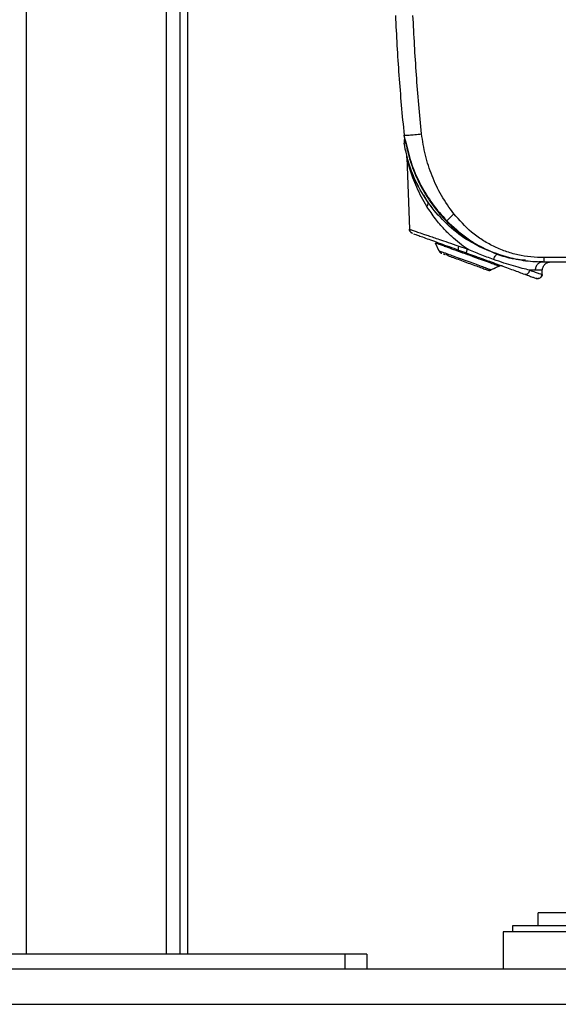
# Model space of a CAD drawing. Units: inches. Extents: x 0.4 to 10.6, y 0.4 to 8.1.
# Drawn here: x 7.5 to 7.7, y 2.7 to 3 of the extents above; entities that cross this region are included whole.
import ezdxf

# ---------------------------------------------------------------- set-up
doc = ezdxf.new("R2010")
doc.units = ezdxf.units.IN
doc.header["$MEASUREMENT"] = 0

msp = doc.modelspace()

# ---------------------------------------------------------------- linework, layer by layer
at = {"color": 1, "linetype": 'Continuous', "lineweight": 25}
for p, q in [((7.4643, 2.70776), (7.4643, 3.87154)), ((7.5143, 3.87154), (7.5143, 2.70776)), ((7.61386, 2.96114), (7.6142, 2.96101))]:
    msp.add_line(p, q, dxfattribs=at)
at = {"color": 7, "linetype": 'Continuous', "lineweight": 25}
for p, q in [((7.5193, 2.70776), (7.5193, 3.87154)), ((7.52202, 2.70776), (7.52202, 3.65437)), ((7.59948, 3.00099), (7.59947, 3.00106)), ((7.59952, 3.00055), (7.59949, 3.00091)), ((7.5995, 2.99887), (7.59948, 2.99807)), ((7.59956, 2.99807), (7.59948, 2.99807)), ((7.60041, 2.99356), (7.60045, 2.99339)), ((7.60044, 2.99344), (7.60041, 2.99356)), ((7.6005, 2.9929), (7.6014, 2.96721)), ((7.6005, 2.99289), (7.60052, 2.99283)), ((7.60131, 2.99045), (7.60081, 2.99204)), ((7.60119, 2.9908), (7.60107, 2.99119)), ((7.60266, 2.98565), (7.60149, 2.98917)), ((7.60806, 2.97692), (7.60661, 2.97939)), ((7.6096, 2.97501), (7.60806, 2.97692)), ((7.6014, 2.96721), (7.60147, 2.96719)), ((7.60145, 2.9672), (7.6014, 2.96721)), ((7.61208, 2.95941), (7.61075, 2.96227)), ((7.61906, 2.9612), (7.62213, 2.96016)), ((7.62846, 2.96024), (7.62873, 2.9601)), ((7.61355, 2.95839), (7.61421, 2.95815)), ((7.61407, 2.9582), (7.61421, 2.95815)), ((7.61894, 2.95978), (7.62181, 2.95874)), ((7.6203, 2.95928), (7.62077, 2.95911)), ((7.62077, 2.95911), (7.62129, 2.95892)), ((7.63013, 2.95939), (7.62898, 2.95981)), ((7.62942, 2.95983), (7.63016, 2.95946)), ((7.65777, 2.95707), (7.64963, 2.95707)), ((7.63064, 2.95552), (7.63128, 2.95529)), ((7.63356, 2.95397), (7.63071, 2.95264)), ((7.63292, 2.9542), (7.63356, 2.95397)), ((7.64926, 2.95555), (7.64781, 2.9556)), ((7.64926, 2.95555), (7.64935, 2.95555)), ((7.64963, 2.95555), (7.6587, 2.95555)), ((7.64645, 2.95251), (7.64451, 2.95256)), ((7.64882, 2.95109), (7.64897, 2.95105)), ((7.64897, 2.95104), (7.64902, 2.95256)), ((7.64757, 2.71784), (7.64757, 2.72256)), ((7.66017, 2.72256), (7.64757, 2.72256)), ((7.63828, 2.71784), (7.63828, 2.7158)), ((7.71056, 2.71784), (7.63828, 2.71784)), ((7.63497, 2.7158), (7.63497, 2.70241)), ((7.72158, 2.7158), (7.63497, 2.7158)), ((7.57828, 2.70776), (7.40032, 2.70776)), ((7.57828, 2.70776), (7.57828, 2.70241)), ((7.58615, 2.70776), (7.57828, 2.70776)), ((7.58615, 2.70776), (7.58615, 2.70241)), ((8.04048, 2.70241), (6.3082, 2.70241)), ((6.3082, 2.68981), (8.04048, 2.68981))]:
    msp.add_line(p, q, dxfattribs=at)
at = {"color": 7, "linetype": 'Continuous', "lineweight": 25, "flags": 128}
msp.add_lwpolyline([(7.63356, 2.95397), (7.63356, 2.95397), (7.63356, 2.95397), (7.63356, 2.95397), (7.63356, 2.95397), (7.63356, 2.95397), (7.63301, 2.95371), (7.63139, 2.95295)], dxfattribs=at)
at = {"color": 7, "linetype": 'Continuous', "lineweight": 25}
for points, knots in [([(7.59639, 3.04374), (7.59675, 3.03659), (7.59749, 3.02229), (7.59882, 3.00804), (7.59949, 3.00091)], [0, 0, 0, 0, 0.4999972, 1, 1, 1, 1]), ([(7.60575, 3.00132), (7.6051, 3.00838), (7.60378, 3.0225), (7.60305, 3.03666), (7.60268, 3.04374)], [0, 0, 0, 0, 0.4999869, 1, 1, 1, 1]), ([(7.59949, 3.00091), (7.59958, 3.00089), (7.59978, 3.00086), (7.60123, 3.00093), (7.6033, 3.00108), (7.60493, 3.00124), (7.60575, 3.00132)], [0, 0, 0, 0, 0.24999, 0.5, 0.75001, 1, 1, 1, 1]), ([(7.59976, 2.99944), (7.59975, 2.99943), (7.59966, 2.99937), (7.59954, 2.99917), (7.59951, 2.99897), (7.5995, 2.99887)], [0, 0, 0, 0, 0.059297, 0.529649, 1, 1, 1, 1]), ([(7.59952, 3.00055), (7.59955, 3.00041), (7.5996, 3.00011), (7.5998, 2.9995), (7.60003, 2.99877), (7.60016, 2.99821), (7.60022, 2.99793)], [0, 0, 0, 0, 0.254103, 0.504932, 0.75297, 1, 1, 1, 1]), ([(7.59954, 3.00045), (7.59957, 3.00029), (7.59962, 2.99998), (7.59979, 2.99935), (7.59998, 2.99865), (7.60009, 2.99814), (7.60014, 2.9979)], [0, 0, 0, 0, 0.264837, 0.519881, 0.764718, 1, 1, 1, 1]), ([(7.59954, 3.00043), (7.59957, 3.00027), (7.59961, 3), (7.59972, 2.99961), (7.59976, 2.99944)], [0, 0, 0, 0, 0.571096, 1, 1, 1, 1]), ([(7.6173, 2.97274), (7.61576, 2.97488), (7.6127, 2.97915), (7.60942, 2.98628), (7.6069, 2.99366), (7.60614, 2.99877), (7.60575, 3.00132)], [0, 0, 0, 0, 0.253247, 0.503673, 0.752231, 1, 1, 1, 1]), ([(7.62699, 2.96095), (7.62591, 2.96143), (7.62211, 2.96313), (7.61638, 2.96749), (7.61008, 2.9738), (7.60508, 2.98121), (7.60132, 2.98935), (7.6001, 2.99516), (7.59948, 2.99807)], [0, 0, 0, 0, 0.074234, 0.25939, 0.444545, 0.629698, 0.814855, 1, 1, 1, 1]), ([(7.6001, 2.99807), (7.60005, 2.99807), (7.59976, 2.99807), (7.59965, 2.99807), (7.59956, 2.99807)], [0, 0, 0, 0, 0.181481, 1, 1, 1, 1]), ([(7.60013, 2.99791), (7.60038, 2.99673), (7.60076, 2.99487), (7.60139, 2.99264), (7.6019, 2.99104), (7.60242, 2.98952), (7.60302, 2.98798), (7.6036, 2.98658), (7.6042, 2.98525), (7.60498, 2.98362), (7.60597, 2.98174), (7.6071, 2.97982), (7.60823, 2.97804), (7.60964, 2.976), (7.6117, 2.97327), (7.61356, 2.97128), (7.61466, 2.97009)], [0, 0, 0, 0, 0.114016, 0.17853, 0.218471, 0.271987, 0.330502, 0.373678, 0.414471, 0.468662, 0.544186, 0.614247, 0.678436, 0.743014, 0.847895, 1, 1, 1, 1]), ([(7.60022, 2.99793), (7.60018, 2.99792), (7.60013, 2.9979), (7.60015, 2.9979), (7.60015, 2.9979)], [0, 0, 0, 0, 0.724686, 1, 1, 1, 1]), ([(7.60022, 2.99793), (7.60083, 2.99535), (7.60207, 2.99021), (7.60537, 2.98296), (7.6095, 2.97616), (7.61302, 2.97222), (7.61479, 2.97024)], [0, 0, 0, 0, 0.250264, 0.500217, 0.750063, 1, 1, 1, 1]), ([(7.60041, 2.99356), (7.60043, 2.99345), (7.60048, 2.99323), (7.6005, 2.993), (7.6005, 2.99289)], [0, 0, 0, 0, 0.5, 1, 1, 1, 1]), ([(7.60046, 2.99331), (7.60047, 2.99325), (7.60049, 2.99314), (7.60055, 2.99286), (7.60058, 2.99272)], [0, 0, 0, 0, 0.504428, 1, 1, 1, 1]), ([(7.60118, 2.99085), (7.60098, 2.9915), (7.60069, 2.99248), (7.60049, 2.99325), (7.60047, 2.99332), (7.60047, 2.99332)], [0, 0, 0, 0, 0.66092, 0.996497, 1, 1, 1, 1]), ([(7.60066, 2.99251), (7.60063, 2.99264), (7.60058, 2.9929), (7.60052, 2.99313), (7.60049, 2.99324)], [0, 0, 0, 0, 0.496757, 1, 1, 1, 1]), ([(7.6005, 2.99313), (7.60051, 2.99307), (7.60052, 2.99296), (7.60052, 2.99285), (7.60053, 2.9928)], [0, 0, 0, 0, 0.500521, 1, 1, 1, 1]), ([(7.60149, 2.98917), (7.60124, 2.99005), (7.60085, 2.9914), (7.60055, 2.99268), (7.60052, 2.99283), (7.6005, 2.99289)], [0, 0, 0, 0, 0.506853, 0.773938, 1, 1, 1, 1]), ([(7.60149, 2.98984), (7.60142, 2.99007), (7.60132, 2.9904), (7.60122, 2.99071), (7.60119, 2.9908)], [0, 0, 0, 0, 0.693581, 1, 1, 1, 1]), ([(7.60149, 2.98917), (7.60151, 2.98932), (7.60154, 2.98963), (7.60147, 2.98991), (7.60143, 2.99005)], [0, 0, 0, 0, 0.4999936, 1, 1, 1, 1]), ([(7.6047, 2.98264), (7.60441, 2.9831), (7.60341, 2.98476), (7.60279, 2.98638), (7.60234, 2.98755)], [0, 0, 0, 0, 0.280905, 1, 1, 1, 1]), ([(7.60768, 2.97537), (7.60702, 2.97648), (7.60568, 2.97875), (7.604, 2.98221), (7.6031, 2.98451), (7.60266, 2.98565)], [0, 0, 0, 0, 0.324751, 0.667151, 1, 1, 1, 1]), ([(7.60768, 2.97537), (7.60778, 2.97554), (7.60798, 2.97587), (7.60811, 2.97633), (7.60812, 2.97675), (7.60801, 2.97696), (7.60796, 2.97707)], [0, 0, 0, 0, 0.249996, 0.499992, 0.749991, 1, 1, 1, 1]), ([(7.62213, 2.96016), (7.62118, 2.96083), (7.61923, 2.96222), (7.61648, 2.9646), (7.61356, 2.9675), (7.6105, 2.9711), (7.60866, 2.97389), (7.60768, 2.97537)], [0, 0, 0, 0, 0.1567541, 0.3230115, 0.4993498, 0.7341552, 1, 1, 1, 1]), ([(7.61479, 2.97024), (7.61493, 2.97038), (7.61522, 2.97065), (7.61584, 2.97126), (7.61654, 2.97197), (7.61705, 2.97248), (7.6173, 2.97274)], [0, 0, 0, 0, 0.2500065, 0.5000152, 0.7500149, 1, 1, 1, 1]), ([(7.64963, 2.95707), (7.64804, 2.95712), (7.64491, 2.95721), (7.64026, 2.95798), (7.63577, 2.95924), (7.63146, 2.96105), (7.62741, 2.96335), (7.62241, 2.96698), (7.61934, 2.97044), (7.6173, 2.97274)], [0, 0, 0, 0, 0.1283027, 0.2522703, 0.3782938, 0.5037911, 0.6280138, 0.7535255, 1, 1, 1, 1]), ([(7.61458, 2.97018), (7.61528, 2.96949), (7.61642, 2.96836), (7.61806, 2.96692), (7.61939, 2.96584), (7.62058, 2.96493), (7.62169, 2.96414), (7.6228, 2.96338), (7.62399, 2.96263), (7.62512, 2.96195), (7.62626, 2.96132), (7.62771, 2.96056), (7.62888, 2.96003), (7.62961, 2.9597)], [0, 0, 0, 0, 0.15929, 0.260361, 0.355458, 0.437651, 0.504247, 0.577683, 0.656497, 0.733416, 0.792151, 0.868327, 1, 1, 1, 1]), ([(7.60162, 2.96649), (7.60157, 2.96658), (7.60144, 2.9668), (7.60142, 2.96705), (7.6014, 2.96721)], [0, 0, 0, 0, 0.3870727, 1, 1, 1, 1]), ([(7.60142, 2.96721), (7.60144, 2.96703), (7.60148, 2.96675), (7.60167, 2.96638), (7.60196, 2.96602), (7.60227, 2.96587), (7.60246, 2.96578)], [0, 0, 0, 0, 0.284264, 0.451356, 0.663434, 1, 1, 1, 1]), ([(7.60244, 2.96579), (7.60229, 2.96585), (7.60211, 2.96592), (7.60198, 2.96606), (7.60195, 2.96608)], [0, 0, 0, 0, 0.815706, 1, 1, 1, 1]), ([(7.60292, 2.96561), (7.60314, 2.96553), (7.60363, 2.96535), (7.6051, 2.96482), (7.60712, 2.96408), (7.6096, 2.96318), (7.61245, 2.96214), (7.61558, 2.961), (7.61782, 2.96019), (7.61894, 2.95978)], [0, 0, 0, 0, 0.120343, 0.266901, 0.413461, 0.560084, 0.706755, 0.853404, 1, 1, 1, 1]), ([(7.6235, 2.96266), (7.62318, 2.96284), (7.62211, 2.96344), (7.62117, 2.96418), (7.62051, 2.96469)], [0, 0, 0, 0, 0.298692, 1, 1, 1, 1]), ([(7.61393, 2.96111), (7.61346, 2.96128), (7.61251, 2.96163), (7.61152, 2.96199), (7.61087, 2.96223), (7.61079, 2.96225), (7.61075, 2.96227)], [0, 0, 0, 0, 0.250003, 0.500012, 0.750015, 1, 1, 1, 1]), ([(7.61334, 2.96182), (7.61349, 2.96174), (7.61375, 2.96159), (7.61388, 2.96126), (7.61393, 2.96111)], [0, 0, 0, 0, 0.559238, 1, 1, 1, 1]), ([(7.63356, 2.95397), (7.63347, 2.954), (7.63327, 2.95407), (7.63174, 2.95463), (7.62944, 2.95547), (7.62648, 2.95654), (7.62315, 2.95776), (7.61974, 2.959), (7.61649, 2.96018), (7.61479, 2.9608), (7.61393, 2.96111)], [0, 0, 0, 0, 0.124984, 0.249991, 0.374995, 0.499989, 0.624994, 0.749994, 0.874997, 1, 1, 1, 1]), ([(7.61906, 2.9612), (7.61901, 2.96102), (7.6189, 2.96067), (7.61883, 2.96021), (7.61883, 2.95988), (7.61891, 2.95981), (7.61894, 2.95978)], [0, 0, 0, 0, 0.24999, 0.4999948, 0.7500026, 1, 1, 1, 1]), ([(7.62898, 2.95981), (7.62787, 2.96031), (7.62621, 2.96107), (7.62464, 2.962), (7.62412, 2.96231)], [0, 0, 0, 0, 0.6673119, 1, 1, 1, 1]), ([(7.61461, 2.9585), (7.61423, 2.95863), (7.61348, 2.95891), (7.61269, 2.95919), (7.61218, 2.95938), (7.61212, 2.9594), (7.61208, 2.95941)], [0, 0, 0, 0, 0.250043, 0.500043, 0.750016, 1, 1, 1, 1]), ([(7.61208, 2.95941), (7.61213, 2.95932), (7.61223, 2.95914), (7.61244, 2.95891), (7.61269, 2.95872), (7.61288, 2.95864), (7.61297, 2.9586)], [0, 0, 0, 0, 0.25, 0.5, 0.75, 1, 1, 1, 1]), ([(7.63071, 2.95264), (7.63063, 2.95266), (7.63047, 2.95272), (7.6292, 2.95318), (7.62731, 2.95387), (7.62488, 2.95476), (7.62214, 2.95576), (7.61934, 2.95677), (7.61669, 2.95774), (7.6153, 2.95824), (7.61461, 2.9585)], [0, 0, 0, 0, 0.12493, 0.25003, 0.375039, 0.50001, 0.624984, 0.749994, 0.875085, 1, 1, 1, 1]), ([(7.61521, 2.95778), (7.61514, 2.95782), (7.61501, 2.95788), (7.61484, 2.95804), (7.6147, 2.95824), (7.61464, 2.95841), (7.61461, 2.9585)], [0, 0, 0, 0, 0.25, 0.5, 0.75, 1, 1, 1, 1]), ([(7.61521, 2.95778), (7.61583, 2.95756), (7.61706, 2.95711), (7.61942, 2.95625), (7.6219, 2.95535), (7.62433, 2.95447), (7.62649, 2.95368), (7.62816, 2.95307), (7.62916, 2.95271), (7.62929, 2.95266), (7.62934, 2.95264)], [0, 0, 0, 0, 0.1327007, 0.2653808, 0.3980769, 0.5307641, 0.6634491, 0.7961648, 0.9288599, 1, 1, 1, 1]), ([(7.62213, 2.96016), (7.62206, 2.95997), (7.62194, 2.95961), (7.62182, 2.95915), (7.62176, 2.95882), (7.62179, 2.95876), (7.62181, 2.95874)], [0, 0, 0, 0, 0.249993, 0.5, 0.750007, 1, 1, 1, 1]), ([(7.62181, 2.95874), (7.62379, 2.95801), (7.62775, 2.95657), (7.63359, 2.95445), (7.63878, 2.95256), (7.64139, 2.95161), (7.6427, 2.95113)], [0, 0, 0, 0, 0.250122, 0.499895, 0.749865, 1, 1, 1, 1]), ([(7.63153, 2.95639), (7.62995, 2.95697), (7.6268, 2.95813), (7.62368, 2.95948), (7.62213, 2.96016)], [0, 0, 0, 0, 0.501792, 1, 1, 1, 1]), ([(7.62424, 2.95785), (7.62477, 2.95766), (7.62699, 2.95685), (7.62906, 2.9561), (7.63064, 2.95552)], [0, 0, 0, 0, 0.238955, 1, 1, 1, 1]), ([(7.64299, 2.95611), (7.64212, 2.95617), (7.6383, 2.95645), (7.63381, 2.95766), (7.63049, 2.95928), (7.62983, 2.95961)], [0, 0, 0, 0, 0.189969, 0.839797, 1, 1, 1, 1]), ([(7.63016, 2.95946), (7.6333, 2.95835), (7.63859, 2.95648), (7.64524, 2.95564), (7.64857, 2.95557), (7.64963, 2.95555)], [0, 0, 0, 0, 0.499705, 0.840867, 1, 1, 1, 1]), ([(7.63153, 2.95639), (7.63166, 2.95668), (7.63192, 2.95725), (7.63232, 2.95787), (7.63268, 2.95826), (7.63285, 2.95827), (7.63293, 2.95827)], [0, 0, 0, 0, 0.250005, 0.500027, 0.750029, 1, 1, 1, 1]), ([(7.64963, 2.95555), (7.64963, 2.95557), (7.64963, 2.95562), (7.64963, 2.95597), (7.64963, 2.95647), (7.64963, 2.95687), (7.64963, 2.95707)], [0, 0, 0, 0, 0.249991, 0.5, 0.750009, 1, 1, 1, 1]), ([(7.64451, 2.95256), (7.64366, 2.95277), (7.64195, 2.95318), (7.6388, 2.95404), (7.63532, 2.95508), (7.6328, 2.95596), (7.63153, 2.95639)], [0, 0, 0, 0, 0.249231, 0.499018, 0.749353, 1, 1, 1, 1]), ([(7.63477, 2.95402), (7.63467, 2.95405), (7.63447, 2.95411), (7.63416, 2.95412), (7.63385, 2.95408), (7.63366, 2.954), (7.63356, 2.95397)], [0, 0, 0, 0, 0.25, 0.5, 0.75, 1, 1, 1, 1]), ([(7.64926, 2.95555), (7.6489, 2.95551), (7.64818, 2.95542), (7.64726, 2.95472), (7.64661, 2.95372), (7.64651, 2.95291), (7.64645, 2.95251)], [0, 0, 0, 0, 0.249992, 0.500001, 0.75001, 1, 1, 1, 1]), ([(7.64902, 2.95251), (7.64908, 2.95291), (7.64919, 2.95372), (7.64993, 2.95472), (7.65095, 2.95542), (7.65176, 2.95551), (7.65216, 2.95555)], [0, 0, 0, 0, 0.249991, 0.5, 0.750009, 1, 1, 1, 1]), ([(7.6295, 2.95258), (7.6296, 2.95255), (7.6298, 2.95249), (7.63011, 2.95248), (7.63042, 2.95252), (7.63061, 2.9526), (7.63071, 2.95264)], [0, 0, 0, 0, 0.25, 0.5, 0.75, 1, 1, 1, 1]), ([(7.6427, 2.95113), (7.64279, 2.95111), (7.64297, 2.95106), (7.64327, 2.95108), (7.64356, 2.95118), (7.64384, 2.95135), (7.64409, 2.95159), (7.64429, 2.95188), (7.64444, 2.95221), (7.64449, 2.95244), (7.64451, 2.95256)], [0, 0, 0, 0, 0.124977, 0.249982, 0.374986, 0.5, 0.625015, 0.750019, 0.875023, 1, 1, 1, 1]), ([(7.6427, 2.95113), (7.64332, 2.95091), (7.64457, 2.95045), (7.64584, 2.94999), (7.64659, 2.94972), (7.64669, 2.94968), (7.64672, 2.94967)], [0, 0, 0, 0, 0.286112, 0.572089, 0.858005, 1, 1, 1, 1]), ([(7.64678, 2.94964), (7.6469, 2.94961), (7.64714, 2.94954), (7.64751, 2.94955), (7.64788, 2.94964), (7.64821, 2.94981), (7.64849, 2.95005), (7.64871, 2.95036), (7.64885, 2.9507), (7.64888, 2.95095), (7.64889, 2.95107)], [0, 0, 0, 0, 0.124998, 0.250023, 0.375037, 0.500052, 0.625057, 0.750045, 0.875036, 1, 1, 1, 1]), ([(7.64897, 2.95105), (7.64895, 2.95092), (7.64893, 2.95068), (7.64878, 2.95033), (7.64856, 2.95003), (7.64828, 2.94978), (7.64795, 2.94961), (7.64759, 2.94952), (7.64721, 2.94952), (7.64697, 2.94959), (7.64685, 2.94962)], [0, 0, 0, 0, 0.124972, 0.249978, 0.374983, 0.5, 0.625017, 0.750022, 0.875028, 1, 1, 1, 1])]:
    msp.add_open_spline(points, degree=3, knots=knots, dxfattribs=at)
at = {"color": 1, "linetype": 'Continuous', "lineweight": 25}
for points, knots in [([(7.59992, 2.99888), (7.59985, 2.99888), (7.59954, 2.99888), (7.59952, 2.99887), (7.5995, 2.99887)], [0, 0, 0, 0, 0.207605, 1, 1, 1, 1]), ([(7.61466, 2.9701), (7.61467, 2.9701), (7.61467, 2.97012), (7.61475, 2.9702), (7.61479, 2.97024)], [0, 0, 0, 0, 0.488816, 1, 1, 1, 1]), ([(7.61479, 2.97024), (7.6171, 2.9681), (7.62056, 2.96489), (7.62565, 2.96161), (7.62825, 2.96039), (7.62942, 2.95983)], [0, 0, 0, 0, 0.521587, 0.783222, 1, 1, 1, 1]), ([(7.60147, 2.96719), (7.60152, 2.96717), (7.60165, 2.96713), (7.60262, 2.9668), (7.60422, 2.96625), (7.60612, 2.96561), (7.6081, 2.96493), (7.61, 2.96429), (7.61236, 2.96348), (7.61536, 2.96246), (7.61777, 2.96164), (7.61906, 2.9612)], [0, 0, 0, 0, 0.101246, 0.23063, 0.356508, 0.487264, 0.568872, 0.654387, 0.743838, 0.86285, 1, 1, 1, 1]), ([(7.64451, 2.95256), (7.64519, 2.95233), (7.64653, 2.95187), (7.64789, 2.95141), (7.64868, 2.95114), (7.64879, 2.95111), (7.64882, 2.95109)], [0, 0, 0, 0, 0.290659, 0.572094, 0.860105, 1, 1, 1, 1])]:
    msp.add_open_spline(points, degree=3, knots=knots, dxfattribs=at)
at = {"color": 7, "linetype": 'Continuous', "lineweight": 25}
msp.add_open_spline([(7.64902, 2.95251), (7.64891, 2.95251), (7.64868, 2.95251), (7.6472, 2.95251), (7.64645, 2.95251)], degree=3, dxfattribs=at)

doc.saveas('drawing.dxf')
